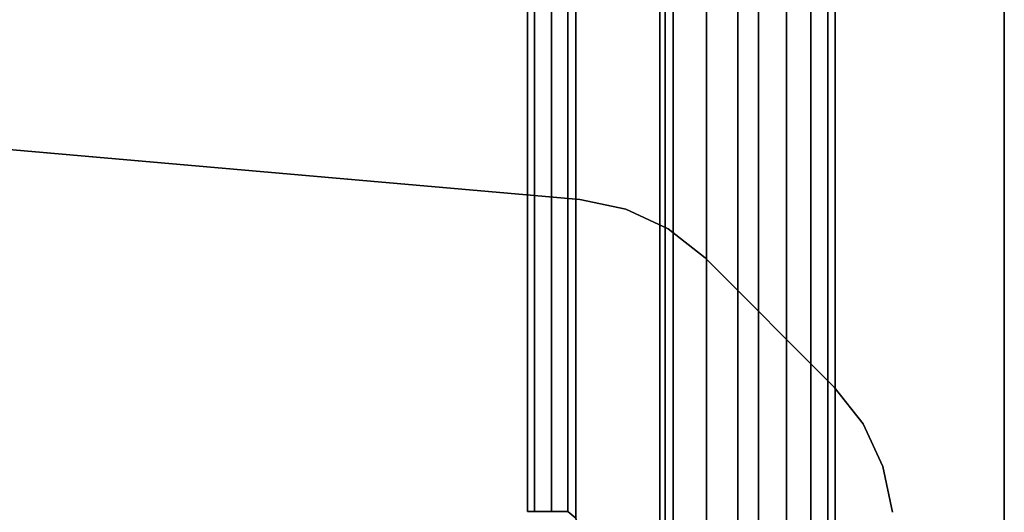
# Model space of a CAD drawing. Units: inches. Extents: x 0 to 360, y 0 to 194.
# Drawn here: x 134 to 139, y 86 to 88 of the extents above; entities that cross this region are included whole.
import ezdxf

# ---------------------------------------------------------------- set-up
doc = ezdxf.new("R2010")
doc.units = ezdxf.units.IN
doc.header["$MEASUREMENT"] = 0
for name, color, linetype in [('TABLE-LEG', 6, 'Continuous'), ('TABLE-TOP', 6, 'Continuous'), ('TABLE-TOPEDGE', 6, 'Continuous')]:
    doc.layers.add(name, color=color, linetype=linetype)

# ---------------------------------------------------------------- blocks, each defined once
blk = doc.blocks.new('PHZ450S_424296L_1T')
at = {"layer": 'TABLE-LEG'}
for points in [[(93.7861, -37.9224, 30.7789), (94.1957, -40.2768, 30.7789), (94.1957, -1.7233, 30.7789), (93.7861, -4.0777, 30.7789)], [(94.1957, -40.2768, 28.7789), (93.7861, -37.9224, 28.7789), (93.7861, -4.0777, 28.7789), (94.1957, -1.7233, 28.7789)], [(94.1957, -1.7233, 30.7789), (94.1957, -40.2768, 30.7789), (94.2212, -40.3071, 30.7789), (94.2212, -1.693, 30.7789)], [(94.2212, -1.693, 28.7789), (94.2212, -40.3071, 28.7789), (94.1957, -40.2768, 28.7789), (94.1957, -1.7233, 28.7789)], [(94.2212, -40.3071, 30.7789), (94.2601, -40.2999, 30.7789), (94.2601, -1.7002, 30.7789), (94.2212, -1.693, 30.7789)], [(94.2601, -40.2999, 28.7789), (94.2212, -40.3071, 28.7789), (94.2212, -1.693, 28.7789), (94.2601, -1.7002, 28.7789)], [(94.2601, -40.2999, 28.7789), (94.2601, -1.7002, 28.7789), (94.4232, -1.8081, 28.7789), (94.4233, -40.192, 28.7789)], [(94.2601, -40.2999, 30.7789), (94.4233, -40.192, 30.7789), (94.4232, -1.8081, 30.7789), (94.2601, -1.7002, 30.7789)], [(94.4232, -1.8081, 28.7789), (94.5759, -1.8649, 28.7789), (94.5759, -40.1352, 28.7789), (94.4233, -40.192, 28.7789)], [(94.4232, -1.8081, 30.7789), (94.4233, -40.192, 30.7789), (94.5759, -40.1352, 30.7789), (94.5759, -1.8649, 30.7789)], [(94.5759, -40.1352, 28.7789), (94.5759, -1.8649, 28.7789), (94.6763, -1.8839, 28.7789), (94.6763, -40.1162, 28.7789)], [(94.5759, -40.1352, 30.7789), (94.6763, -40.1162, 30.7789), (94.6763, -1.8839, 30.7789), (94.5759, -1.8649, 30.7789)], [(94.932, -1.8735, 28.7789), (95.015, -1.8516, 28.8129), (95.015, -40.1485, 28.8129), (94.932, -40.1266, 28.7789)], [(94.932, -40.1266, 30.7789), (95.015, -40.1485, 30.7449), (95.015, -1.8516, 30.7449), (94.932, -1.8735, 30.7789)], [(95.015, -40.1485, 28.8129), (95.015, -1.8516, 28.8129), (95.0501, -1.8393, 28.897), (95.0501, -40.1608, 28.897)], [(95.015, -1.8516, 30.7449), (95.015, -40.1485, 30.7449), (95.0501, -40.1608, 30.6608), (95.0501, -1.8393, 30.6608)], [(95.0501, -40.1608, 30.6608), (95.0501, -1.8393, 30.6608), (95.0501, -1.8393, 28.897), (95.0501, -40.1608, 28.897)], [(94.6763, -1.8839, 28.7789), (94.8139, -1.8887, 28.7789), (94.8135, -40.1113, 28.7789), (94.6763, -40.1162, 28.7789)], [(94.6763, -1.8839, 30.7789), (94.6763, -40.1162, 30.7789), (94.8135, -40.1113, 30.7789), (94.8139, -1.8887, 30.7789)], [(94.8135, -40.1113, 28.7789), (94.8139, -1.8887, 28.7789), (94.932, -1.8735, 28.7789), (94.932, -40.1266, 28.7789)], [(94.8135, -40.1113, 30.7789), (94.932, -40.1266, 30.7789), (94.932, -1.8735, 30.7789), (94.8139, -1.8887, 30.7789)], [(93.7473, -4.1103, 30.7789), (93.7473, -37.8898, 30.7789), (93.7861, -37.9224, 30.7789), (93.7861, -4.0777, 30.7789)], [(93.7861, -4.0777, 28.7789), (93.7861, -37.9224, 28.7789), (93.7473, -37.8898, 28.7789), (93.7473, -4.1103, 28.7789)], [(93.5501, -37.8898, 30.6608), (93.5847, -37.8898, 30.7443), (93.5847, -4.1103, 30.7443), (93.5501, -4.1103, 30.6608)], [(93.5501, -4.1103, 28.897), (93.5501, -37.8898, 28.897), (93.5501, -37.8898, 30.6608), (93.5501, -4.1103, 30.6608)], [(93.5847, -37.8898, 28.8135), (93.5501, -37.8898, 28.897), (93.5501, -4.1103, 28.897), (93.5847, -4.1103, 28.8135)], [(93.5847, -4.1103, 30.7443), (93.5847, -37.8898, 30.7443), (93.6683, -37.8898, 30.7789), (93.6683, -4.1103, 30.7789)], [(93.6683, -4.1103, 28.7789), (93.6683, -37.8898, 28.7789), (93.5847, -37.8898, 28.8135), (93.5847, -4.1103, 28.8135)], [(93.6683, -37.8898, 30.7789), (93.7473, -37.8898, 30.7789), (93.7473, -4.1103, 30.7789), (93.6683, -4.1103, 30.7789)], [(93.7473, -37.8898, 28.7789), (93.6683, -37.8898, 28.7789), (93.6683, -4.1103, 28.7789), (93.7473, -4.1103, 28.7789)], [(90.8739, -36.1141, 40.835), (93.8061, -36.3706, 40.835), (93.8061, -36.3706, 40.523), (90.8739, -36.1141, 40.523)], [(93.8061, -36.3706, 40.835), (94.0299, -36.4168, 40.835), (94.0299, -36.4168, 40.523), (93.8061, -36.3706, 40.523)], [(94.0299, -36.4168, 40.835), (94.237, -36.5134, 40.835), (94.237, -36.5134, 40.523), (94.0299, -36.4168, 40.523)], [(94.237, -36.5134, 40.835), (94.4162, -36.6551, 40.835), (94.4162, -36.6551, 40.523), (94.237, -36.5134, 40.523)], [(94.4162, -36.6551, 40.835), (95.0452, -37.2841, 40.835), (95.0452, -37.2841, 40.523), (94.4162, -36.6551, 40.523)], [(95.187, -37.4633, 40.835), (95.187, -37.4633, 40.523), (95.0452, -37.2841, 40.523), (95.0452, -37.2841, 40.835)], [(95.2835, -37.6705, 40.835), (95.2835, -37.6705, 40.523), (95.187, -37.4633, 40.523), (95.187, -37.4633, 40.835)], [(95.3297, -37.8943, 40.835), (95.3297, -37.8943, 40.523), (95.2835, -37.6705, 40.523), (95.2835, -37.6705, 40.835)], [(93.6404, -37.8897, 28.8692), (93.6289, -37.8897, 28.897), (93.5501, -37.8897, 28.897), (93.5847, -37.8897, 28.8135)], [(93.6289, -37.8897, 30.6608), (93.6404, -37.8897, 30.6886), (93.5847, -37.8897, 30.7443), (93.5501, -37.8897, 30.6608)], [(93.6289, -37.8897, 30.6608), (93.5501, -37.8897, 30.6608), (93.5501, -37.8897, 28.897), (93.6289, -37.8897, 28.897)], [(93.6404, -37.8897, 28.8692), (93.5847, -37.8897, 28.8135), (93.6683, -37.8897, 28.7789), (93.6683, -37.8897, 28.8576)], [(93.6683, -37.8897, 30.7002), (93.6683, -37.8897, 30.7789), (93.5847, -37.8897, 30.7443), (93.6404, -37.8897, 30.6886)], [(93.7473, -37.8897, 28.8576), (93.6683, -37.8897, 28.8576), (93.6683, -37.8897, 28.7789), (93.7473, -37.8897, 28.7789)], [(93.6683, -37.8897, 30.7002), (93.7473, -37.8897, 30.7002), (93.7473, -37.8897, 30.7789), (93.6683, -37.8897, 30.7789)], [(93.7473, -37.8897, 28.8576), (93.7473, -37.8897, 28.7789), (93.7861, -37.9223, 28.7789), (93.7861, -37.9223, 28.8576)], [(93.7861, -37.9223, 30.7002), (93.7861, -37.9223, 30.7789), (93.7473, -37.8897, 30.7789), (93.7473, -37.8897, 30.7002)]]:
    blk.add_3dface(points, dxfattribs=at)
for points, invisible_edges in [([(93.8061, -36.3706, 40.835), (90.8739, -36.1141, 40.835), (89.9889, -36.9991, 40.835), (90.2454, -39.9312, 40.835)], 10), ([(89.9889, -36.9991, 40.523), (90.8739, -36.1141, 40.523), (93.8061, -36.3706, 40.523), (90.2454, -39.9312, 40.523)], 5), ([(93.8061, -36.3706, 40.835), (90.2454, -39.9312, 40.835), (90.2916, -40.155, 40.835), (94.0299, -36.4168, 40.835)], 5), ([(90.2916, -40.155, 40.523), (90.2454, -39.9312, 40.523), (93.8061, -36.3706, 40.523), (94.0299, -36.4168, 40.523)], 10), ([(94.237, -36.5134, 40.835), (94.0299, -36.4168, 40.835), (90.2916, -40.155, 40.835), (90.3882, -40.3622, 40.835)], 10), ([(90.2916, -40.155, 40.523), (94.0299, -36.4168, 40.523), (94.237, -36.5134, 40.523), (90.3882, -40.3622, 40.523)], 5), ([(94.237, -36.5134, 40.835), (90.3882, -40.3622, 40.835), (90.5299, -40.5414, 40.835), (94.4162, -36.6551, 40.835)], 5), ([(90.5299, -40.5414, 40.523), (90.3882, -40.3622, 40.523), (94.237, -36.5134, 40.523), (94.4162, -36.6551, 40.523)], 10), ([(95.0452, -37.2841, 40.835), (94.4162, -36.6551, 40.835), (90.5299, -40.5414, 40.835), (91.1589, -41.1704, 40.835)], 10), ([(90.5299, -40.5414, 40.523), (94.4162, -36.6551, 40.523), (95.0452, -37.2841, 40.523), (91.1589, -41.1704, 40.523)], 5), ([(95.0452, -37.2841, 40.835), (91.1589, -41.1704, 40.835), (91.3382, -41.3121, 40.835), (95.187, -37.4633, 40.835)], 5), ([(91.3382, -41.3121, 40.523), (91.1589, -41.1704, 40.523), (95.0452, -37.2841, 40.523), (95.187, -37.4633, 40.523)], 10), ([(95.2835, -37.6705, 40.835), (95.187, -37.4633, 40.835), (91.3382, -41.3121, 40.835), (91.5453, -41.4087, 40.835)], 10), ([(91.3382, -41.3121, 40.523), (95.187, -37.4633, 40.523), (95.2835, -37.6705, 40.523), (91.5453, -41.4087, 40.523)], 5), ([(95.2835, -37.6705, 40.835), (91.5453, -41.4087, 40.835), (91.7691, -41.4549, 40.835), (95.3297, -37.8943, 40.835)], 5), ([(91.7691, -41.4549, 40.523), (91.5453, -41.4087, 40.523), (95.2835, -37.6705, 40.523), (95.3297, -37.8943, 40.523)], 10)]:
    blk.add_3dface(points, dxfattribs=dict(at, invisible_edges=invisible_edges))
at = {"layer": 'TABLE-TOP'}
for points in [[(95.875, -42, 40.835), (0, -42, 40.835), (0, 0, 40.835), (95.875, 0, 40.835)], [(0, 0, 42), (0, -42, 42), (95.875, -42, 42), (95.875, 0, 42)]]:
    blk.add_3dface(points, dxfattribs=at)
at = {"layer": 'TABLE-TOPEDGE'}
blk.add_3dface([(95.875, -42, 42), (95.875, -42, 40.835), (95.875, 0, 40.835), (95.875, 0, 42)], dxfattribs=at)

msp = doc.modelspace()

# ---------------------------------------------------------------- block references
msp.add_blockref('PHZ450S_424296L_1T', (43.2602, 123.8207))

doc.saveas('drawing.dxf')
